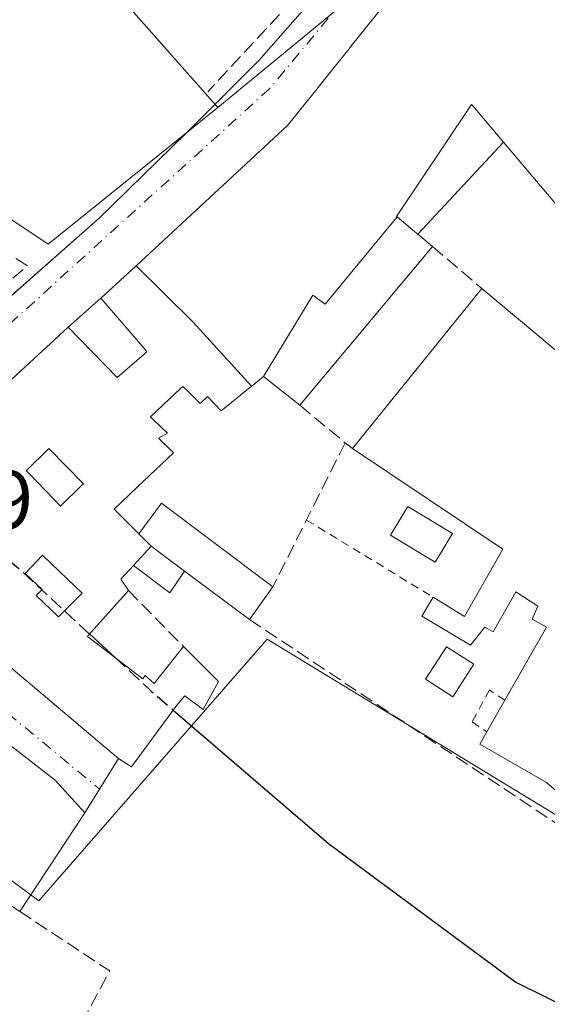
# Model space of a CAD drawing. Units: metres. Extents: x 598217 to 601729, y 4657407 to 4659769.
# Drawn here: x 598416 to 598480, y 4659074 to 4659193 of the extents above; entities that cross this region are included whole.
import ezdxf

# ---------------------------------------------------------------- set-up
doc = ezdxf.new("R2010")
doc.units = ezdxf.units.M
doc.header["$MEASUREMENT"] = 0
for name, pattern in [('DGN Style 2', [1.6480167562047852, 0.988810053722871, -0.6592067024819142]), ('DGN Style 3', [2.307223458686699, 1.648016756204785, -0.6592067024819142]), ('DGN Style 4', [2.6384748266838614, 1.318413404963828, -0.6592067024819142, 0.001648016756204785, -0.6592067024819142])]:
    doc.linetypes.add(name, pattern=pattern)
for name, color, linetype, lineweight in [('Alambrada', 7, 'DGN Style 2', 0), ('Comarca CxS', 21, 'Continuous', 0), ('Comunidad Autónoma CxS', 142, 'Continuous', 0), ('Cultivos herbáceos CxS', 92, 'Continuous', 0), ('Curva de nivel maestra', 30, 'Continuous', 30), ('Curva de nivel maestra oculto', 30, 'DGN Style 3', 30), ('Edificación Cxs', 1, 'Continuous', 13), ('Edificación ligera Cxs', 1, 'Continuous', 0), ('Elemento construido', 1, 'Continuous', 0), ('Municipio CxS', 4, 'Continuous', 0), ('Muro lineal', 1, 'DGN Style 3', 13), ('Núcleo urbano CxS', 7, 'Continuous', 0), ('Piscina CxS', 4, 'Continuous', 0), ('Provincia CxS', 1, 'Continuous', 0), ('Rótulo de punto de cota en terreno', 7, 'Continuous', 0), ('Vía urbana Cxs', 4, 'Continuous', 0), ('Vía urbana eje', 4, 'DGN Style 4', 0)]:
    doc.layers.add(name, color=color, linetype=linetype, lineweight=lineweight)
doc.styles.add('Style-Arial', font='txt')

# ---------------------------------------------------------------- blocks, each defined once
blk = doc.blocks.new('*U36')
at = {"layer": 'Vía urbana Cxs', "color": 4, "linetype": 'Continuous', "lineweight": 0}
for points in [[(598469.9200999998, 4659206.550100001, 402.3748000000051), (598456.2903000005, 4659189.571900001, 406.412599999996), (598456.2878999999, 4659189.5689, 406.4119999999967), (598453.1580999997, 4659185.670299999, 405.4912999999942), (598451.5953000003, 4659183.723300001, 406.1903000000021), (598451.5935000004, 4659183.721100001, 406.1907000000065), (598450.0286999998, 4659181.772100001, 406.1153999999952), (598448.5500999996, 4659179.9301, 406.8003000000026), (598430.2556999996, 4659162.969500001, 406.4864999999991), (598430.1700999998, 4659162.890100001, 406.4135999999999), (598425.9801000003, 4659159.0801, 402.719299999997), (598422.0301000001, 4659155.5701, 402.5899999999965), (598410.4600999998, 4659144.920100001, 404.1812999999966)], [(598409.0500999996, 4659119.530099999, 402.0424000000057), (598425.5903000003, 4659105.5745, 402.881899999993), (598428.1201, 4659103.440099999, 402.5026999999973), (598424.0301000001, 4659096.890100001, 402.3224000000046), (598420.4801000003, 4659100.780099999, 403.0837999999931), (598412.8000999996, 4659106.7601, 402.3683000000019)], [(598411.8022999996, 4659156.4154, 400.4621999999945), (598425.7901, 4659168.710100001, 399.5647000000026), (598436.3601000002, 4659179.0701, 399.4210000000021), (598445.0701000001, 4659187.790100001, 399.1597000000039), (598466.4700999996, 4659212.1601, 399.1692000000039)]]:
    blk.add_polyline3d(points, dxfattribs=at)
blk = doc.blocks.new('*U100')
at = {"layer": 'Edificación Cxs', "color": 1, "linetype": 'Continuous', "lineweight": 13, "flags": 128}
for points, elevation in [([(598444.2062999997, 4659148.4297), (598440.5301000001, 4659145.4301), (598438.8501000004, 4659147.1801), (598438.0000999998, 4659146.350099999), (598436.4937000005, 4659147.806299999), (598435.8901000004, 4659148.390100001), (598435.5648999996, 4659148.087099999), (598434.2483000001, 4659146.861099999), (598434.2407000001, 4659146.853900001), (598431.9600999998, 4659144.7301), (598432.2912999997, 4659144.4147), (598434.0301000001, 4659142.7601), (598432.9600999998, 4659142.130100001), (598434.7500999998, 4659140.380100001), (598430.4200999998, 4659136.2611), (598430.3816999998, 4659136.224500001), (598427.5701000001, 4659133.550100001), (598430.5601000005, 4659130.5801), (598432.0701000001, 4659129.0801), (598429.9401000004, 4659126.780099999), (598428.3800999997, 4659125.100099999), (598429.3101000005, 4659123.7301), (598424.4852999998, 4659118.3509), (598424.3501000004, 4659118.200099999), (598431.0500999996, 4659113.050100001), (598431.3501000004, 4659113.470100001), (598432.4401000004, 4659112.5101), (598435.9600999998, 4659116.9801), (598440.2100999998, 4659112.7401), (598438.3501000004, 4659109.380100001), (598436.1300999997, 4659111.0101), (598435.1501000002, 4659109.870100001), (598429.6901000004, 4659102.440099999), (598428.1201, 4659103.440099999), (598425.5903000003, 4659105.5745), (598409.0500999996, 4659119.530099999), (598406.0657000003, 4659122.6863), (598404.7100999998, 4659124.120100001), (598404.1217, 4659124.721100001), (598396.3300999999, 4659132.6801), (598409.9801000003, 4659145.7401), (598410.4600999998, 4659144.920100001), (598422.0301000001, 4659155.5701), (598427.9600999998, 4659149.470100001), (598431.1984999999, 4659152.3115), (598431.4996999997, 4659152.5759), (598431.5500999996, 4659152.620100001), (598425.9801000003, 4659159.0801), (598430.1700999998, 4659162.890100001), (598430.2363, 4659162.951500001), (598430.2555000001, 4659162.969699999), (598437.0769999997, 4659156.198999999)], 412.1925999999947), ([(598420.3561000006, 4659134.722300001), (598421.1201, 4659133.940099999), (598423.6564999997, 4659136.411900001), (598423.8701, 4659136.620100001), (598419.7001, 4659140.890100001), (598416.9501, 4659138.210100001), (598417.1365, 4659138.019099999), (598420.3469000002, 4659134.731699999)], 412.1925999999949), ([(598418.1700999998, 4659123.120100001), (598420.8701, 4659120.540100001), (598423.7301000003, 4659123.4101), (598419.9974999996, 4659126.9793), (598419.9647000004, 4659127.010700001), (598418.9301000005, 4659128.0001), (598416.8501000004, 4659125.8101), (598418.8800999997, 4659123.870100001)], 412.1925999999949)]:
    blk.add_lwpolyline(points, close=True, dxfattribs=dict(at, elevation=elevation))

msp = doc.modelspace()

# ---------------------------------------------------------------- linework, layer by layer
at = {"layer": 'Alambrada', "color": 7, "linetype": 'DGN Style 2', "lineweight": 0, "extrusion": (-0.03661403175813267, 0.0222888815155521, 0.9990808868350952), "elevation": 82337.00539750053, "flags": 128}
msp.add_lwpolyline([(-4290907.509650759, -1909709.46557847), (-4290907.509650759, -1909691.525403972)], dxfattribs=at)
at = {"layer": 'Alambrada', "color": 7, "linetype": 'DGN Style 2', "lineweight": 0}
msp.add_polyline3d([(598474.8201000001, 4659110.4801, 403.9676000000036), (598472.9401000004, 4659111.720100001, 401.9940000000061), (598470.8501000004, 4659107.860099999, 402.3703999999998), (598472.6401000004, 4659106.6501, 403.3411000000052)], dxfattribs=at)
at = {"layer": 'Comarca CxS', "color": 21, "linetype": 'Continuous', "lineweight": 0}
msp.add_3dface([(601696.5000007495, 4657455.419983435), (598248.960000724, 4657406.719983435), (598216.8500007233, 4659719.819983411), (601663.2400007498, 4659768.51998341)], dxfattribs=at)
at = {"layer": 'Comunidad Autónoma CxS', "color": 142, "linetype": 'Continuous', "lineweight": 0}
msp.add_3dface([(601696.5000007495, 4657455.419983435), (598248.960000724, 4657406.719983435), (598216.8500007233, 4659719.819983411), (601663.2400007498, 4659768.51998341)], dxfattribs=at)
at = {"layer": 'Cultivos herbáceos CxS', "color": 92, "linetype": 'Continuous', "lineweight": 0}
for points in [[(598425.1096999999, 4659364.9089, 388.5785000000033), (598427.2165000001, 4659344.397100001, 391.1502999999939), (598428.0698999995, 4659336.425100001, 391.9854999999953), (598406.4005000005, 4659333.5111, 393.2961000000068), (598390.2993000001, 4659327.182700001, 393.8046999999933), (598381.6727, 4659328.9113, 394.0385999999999), (598363.2739000004, 4659318.560699999, 394.1564999999973), (598333.9426999995, 4659288.6557, 394.1388000000007), (598391.3202000001, 4659237.2215, 397.1227000000072), (598440.1250999998, 4659182.113299999, 398.795100000003), (598419.6287000002, 4659165.590299999, 398.9170000000013), (598383.3992999997, 4659189.744899999, 397.5736999999936), (598357.1853, 4659143.554099999, 397.3120000000054), (598353.5932, 4659144.9243, 396.9337999999989), (598364.3507000003, 4659172.5865, 397.6741000000038), (598330.9693999998, 4659189.9824, 395.7485000000015), (598317.2565000001, 4659196.5505, 393.6132999999973), (598314.4643000001, 4659206.229900001, 392.1043000000063), (598307.7138999999, 4659229.632099999, 385.3573999999935), (598297.7764999997, 4659285.2849, 381.6039000000019), (598286.8453000003, 4659343.9191, 380.1576999999961), (598266.9698999999, 4659404.541300001, 379.9640000000072)], [(598428.0698999995, 4659336.425100001, 391.9854999999953), (598406.4005000005, 4659333.5111, 393.2961000000068), (598390.2993000001, 4659327.182700001, 393.8046999999933), (598381.6727, 4659328.9113, 394.0385999999999), (598363.2739000004, 4659318.560699999, 394.1564999999973), (598333.9426999995, 4659288.6557, 394.1388000000007), (598391.3202000001, 4659237.2215, 397.1227000000072), (598440.1250999998, 4659182.113299999, 398.795100000003)], [(598440.1250999998, 4659182.113299999, 398.795100000003), (598419.6287000002, 4659165.590299999, 398.9170000000013), (598383.3992999997, 4659189.744899999, 397.5736999999936), (598357.1853, 4659143.554099999, 397.3120000000054)]]:
    msp.add_polyline3d(points, dxfattribs=at)
at = {"layer": 'Curva de nivel maestra', "color": 30, "linetype": 'Continuous', "lineweight": 30, "elevation": 400, "flags": 128}
for points in [[(598424.6058, 4659118.485300001), (598427.6940000001, 4659115.629699999)], [(598434.7284000004, 4659109.296399999), (598453.5, 4659093.190099999), (598476.1500000004, 4659076.4301), (598486.6299999999, 4659071.200099999), (598493.0300000003, 4659070.360099999), (598497.6399999997, 4659072.600099999), (598501.5499999998, 4659078.790100001), (598504.1176000005, 4659085.618600001)]]:
    msp.add_lwpolyline(points, dxfattribs=at)
at = {"layer": 'Curva de nivel maestra oculto', "color": 30, "linetype": 'DGN Style 3', "lineweight": 30, "elevation": 400, "flags": 128}
for points in [[(598398.4653000003, 4659130.499), (598400.4199999999, 4659133.780099999), (598402.1100000005, 4659134.6501), (598404.6399999997, 4659134.540100001), (598409.04, 4659132.2601), (598415.8300000001, 4659126.600099999), (598424.6058, 4659118.485300001)], [(598427.6940000001, 4659115.629699999), (598432.1600000003, 4659111.5001), (598434.7284000004, 4659109.296399999)]]:
    msp.add_lwpolyline(points, dxfattribs=at)
at = {"layer": 'Edificación Cxs', "color": 1, "linetype": 'Continuous', "lineweight": 13, "flags": 128}
for points, elevation in [([(598487.7301000003, 4659162.450099999), (598474.6401000004, 4659177.9101), (598471.5658999998, 4659181.5417), (598471.4508999997, 4659181.6775), (598470.7801000001, 4659182.470100001), (598470.5263, 4659182.091499999), (598461.7100999998, 4659168.940099999), (598461.7812999999, 4659168.880700001), (598461.7865000004, 4659168.876800001), (598453.091, 4659158.354), (598451.6179999998, 4659159.414999999), (598445.6398999998, 4659149.5998), (598444.4754999997, 4659148.649700001), (598444.4632000001, 4659148.639599999), (598444.4429000001, 4659148.6231), (598444.2062999997, 4659148.4297), (598437.0769999997, 4659156.198999999), (598430.2555000001, 4659162.969699999), (598448.5500999996, 4659179.9301), (598450.0286999998, 4659181.772100001), (598451.5935000004, 4659183.721100001), (598451.5953000003, 4659183.723300001), (598453.1580999997, 4659185.670299999), (598456.2878999999, 4659189.5689), (598456.2903000005, 4659189.571900001), (598469.9200999998, 4659206.550100001)], 412.1925999999947), ([(598481.5500999996, 4659099.090100001), (598479.8501000004, 4659100.540100001), (598471.8000999996, 4659105.170100001), (598472.6401000004, 4659106.6501), (598474.8201000001, 4659110.4801), (598479.8501000004, 4659119.3201), (598478.1201, 4659120.290100001), (598478.8000999996, 4659121.850099999), (598476.1201, 4659123.5601), (598473.3901000004, 4659118.7601), (598472.3901000004, 4659119.3201), (598470.6700999998, 4659117.140100001), (598464.7600999996, 4659120.620100001), (598466.1401000004, 4659122.9301), (598469.9301000005, 4659120.600099999), (598474.2313000001, 4659128.154899999), (598474.5701000001, 4659128.7501), (598456.3800999997, 4659140.880100001), (598472.0201000003, 4659160.2301), (598484.8498000001, 4659149.500299999)], 406.2462999999986)]:
    msp.add_lwpolyline(points, dxfattribs=dict(at, elevation=elevation))
for points, elevation in [([(598445.6398999998, 4659149.5998), (598451.6179999998, 4659159.414999999), (598453.091, 4659158.354), (598461.7865000004, 4659168.876800001), (598463.8838000001, 4659167.1273), (598464.3000999996, 4659166.780099999), (598466.0701000001, 4659165.300100001), (598450.0100999996, 4659146.120100001)], 411.3659999999944), ([(598423.6564999997, 4659136.411900001), (598421.1201, 4659133.940099999), (598420.3561000006, 4659134.722300001), (598420.3469000002, 4659134.731699999), (598417.1365, 4659138.019099999), (598416.9501, 4659138.210100001), (598419.7001, 4659140.890100001), (598423.8701, 4659136.620100001)], 406.5437999999993), ([(598423.7301000003, 4659123.4101), (598420.8701, 4659120.540100001), (598418.1700999998, 4659123.120100001), (598418.8800999997, 4659123.870100001), (598416.8501000004, 4659125.8101), (598418.9301000005, 4659128.0001), (598419.9647000004, 4659127.010700001), (598419.9974999996, 4659126.9793)], 404.6137000000015), ([(598424.0301000001, 4659096.890100001), (598416.1700999998, 4659084.970100001), (598402.3701, 4659094.100099999), (598412.8000999996, 4659106.7601), (598420.4801000003, 4659100.780099999)], 404.3410000000004)]:
    msp.add_lwpolyline(points, close=True, dxfattribs=dict(at, elevation=elevation))
at = {"layer": 'Edificación Cxs', "color": 1, "linetype": 'Continuous', "lineweight": 13, "extrusion": (0.5635315677589383, -0.4712015362704302, 0.6785287645748999), "elevation": -1857878.594388091, "flags": 128}
msp.add_lwpolyline([(3958192.802865388, 1716680.410185094), (3958192.802865388, 1716677.009846164)], dxfattribs=at)
at = {"layer": 'Edificación Cxs', "color": 1, "linetype": 'Continuous', "lineweight": 13, "extrusion": (0.01840585949455237, 0.02198159309433579, 0.9995889324623907), "elevation": 113832.9361587632, "flags": 128}
msp.add_lwpolyline([(2532292.569067047, -3954809.666667727), (2532292.569067047, -3954784.640465333)], dxfattribs=at)
at = {"layer": 'Edificación Cxs', "color": 1, "linetype": 'Continuous', "lineweight": 13, "extrusion": (0.02864374729774445, 0.03543839579087107, 0.9989612884614261), "elevation": 182655.9083060881, "flags": 128}
msp.add_lwpolyline([(2463342.290623808, -3995538.201461834), (2463342.290623808, -3995563.107687922)], dxfattribs=at)
at = {"layer": 'Edificación Cxs', "color": 1, "linetype": 'Continuous', "lineweight": 13, "extrusion": (0.1181251200683842, -0.1173428345272505, 0.9860411326075299), "elevation": -475628.1347888986, "flags": 128}
msp.add_lwpolyline([(3727175.929203163, 2819138.584775093), (3727175.929203163, 2819140.743308937)], dxfattribs=at)
at = {"layer": 'Edificación Cxs', "color": 1, "linetype": 'Continuous', "lineweight": 13, "extrusion": (0.1022769763948861, 0.1104399276090769, 0.9886063131951068), "elevation": 576158.1526803242, "flags": 128}
msp.add_lwpolyline([(2726675.40912194, -3781383.861164064), (2726675.40912194, -3781387.03208117)], dxfattribs=at)
at = {"layer": 'Edificación Cxs', "color": 1, "linetype": 'Continuous', "lineweight": 13, "extrusion": (0.1986742069885156, -0.3951428245172096, 0.8968783126545353), "elevation": -1721766.012561645, "flags": 128}
msp.add_lwpolyline([(2627567.299843509, 3492419.332191227), (2627565.151428307, 3492418.439990979), (2627565.366902046, 3492416.609465582)], dxfattribs=at)
at = {"layer": 'Edificación Cxs', "color": 1, "linetype": 'Continuous', "lineweight": 13, "extrusion": (-0.06962328465381148, -0.1223198074583, 0.9900456872980049), "elevation": -611169.3332305525, "flags": 128}
msp.add_lwpolyline([(-1784609.246297498, 4301986.323175185), (-1784609.246297498, 4301990.77444492)], dxfattribs=at)
at = {"layer": 'Edificación Cxs', "color": 1, "linetype": 'Continuous', "lineweight": 13, "extrusion": (0.07706028577506764, 0.1168649626455758, 0.9901536713369865), "elevation": 590998.2717992498, "flags": 128}
msp.add_lwpolyline([(2065201.432580601, -4177434.547494583), (2065201.432580601, -4177420.127343892)], dxfattribs=at)
at = {"layer": 'Edificación Cxs', "color": 1, "linetype": 'Continuous', "lineweight": 13}
for points in [[(598410.4600999998, 4659144.920100001, 404.1812999999966), (598422.0301000001, 4659155.5701, 402.5899999999965), (598427.9600999998, 4659149.470100001, 405.4784999999974), (598431.1984999999, 4659152.3115, 405.690499999997), (598431.4996999997, 4659152.5759, 405.8337000000029), (598431.5500999996, 4659152.620100001, 405.8735000000015), (598425.9801000003, 4659159.0801, 402.719299999997), (598430.1700999998, 4659162.890100001, 406.4135999999999), (598430.2363, 4659162.951500001, 406.4701000000059), (598430.2556999996, 4659162.969500001, 406.4864999999991), (598448.5500999996, 4659179.9301, 406.8003000000026), (598450.0286999998, 4659181.772100001, 406.1153999999952), (598451.5935000004, 4659183.721100001, 406.1907000000065), (598451.5953000003, 4659183.723300001, 406.1903000000021), (598453.1580999997, 4659185.670299999, 405.4912999999942), (598456.2878999999, 4659189.5689, 406.4119999999967), (598456.2903000005, 4659189.571900001, 406.412599999996), (598469.9200999998, 4659206.550100001, 402.3748000000051)], [(598464.3000999996, 4659166.780099999, 404.4410000000062), (598463.8838000001, 4659167.1273, 405.1438000000053), (598461.7862999998, 4659168.876499999, 408.8812999999937), (598461.7812999999, 4659168.880700001, 408.8889999999956), (598461.7100999998, 4659168.940099999, 408.9977000000072), (598470.5263, 4659182.091499999, 411.4205999999977), (598470.7801000001, 4659182.470100001, 411.8555999999954), (598471.4508999997, 4659181.6775, 410.6627000000008), (598471.5658999998, 4659181.5417, 410.4418000000005), (598474.6401000004, 4659177.9101, 407.2743999999948)], [(598472.0201000003, 4659160.2301, 400.678899999999), (598484.8501000004, 4659149.5001, 406.2467000000034), (598487.7301000003, 4659162.450099999, 409.290399999998), (598474.6401000004, 4659177.9101, 407.2743999999948)], [(598450.0100999996, 4659146.120100001, 402.6606999999931), (598445.6401000004, 4659149.600099999, 406.2554999999993), (598444.4754999997, 4659148.649700001, 405.2743999999948), (598444.4632000001, 4659148.639599999, 405.2627000000066), (598444.4429000001, 4659148.6231, 405.2434999999969), (598444.2061000001, 4659148.4299, 405.0136000000057), (598440.5301000001, 4659145.4301, 402.8766000000033), (598438.8501000004, 4659147.1801, 404.2219999999944), (598438.0000999998, 4659146.350099999, 403.7443999999959), (598436.4937000005, 4659147.806299999, 405.2014000000054), (598435.8901000004, 4659148.390100001, 405.6609999999928), (598435.5648999996, 4659148.087099999, 405.6009999999951), (598434.2483000001, 4659146.861099999, 405.4735999999975), (598434.2407000001, 4659146.853900001, 405.4728999999934), (598431.9600999998, 4659144.7301, 405.4578000000038), (598432.2912999997, 4659144.4147, 405.2657999999938), (598434.0301000001, 4659142.7601, 403.4989999999962), (598432.9600999998, 4659142.130100001, 403.9986000000063), (598434.7500999998, 4659140.380100001, 402.2381000000024), (598430.4200999998, 4659136.2611, 403.3315000000002), (598430.3816999998, 4659136.224500001, 403.3481999999931), (598427.5701000001, 4659133.550100001, 404.6882999999943), (598430.5601000005, 4659130.5801, 403.4032000000007)], [(598423.6564999997, 4659136.411900001, 404.7084999999934), (598423.8701, 4659136.620100001, 404.6784999999945), (598419.7001, 4659140.890100001, 406.5130999999965), (598416.9501, 4659138.210100001, 406.5437999999995), (598417.1365, 4659138.019099999, 406.4774999999936), (598420.3469000002, 4659134.731699999, 405.7014000000054), (598420.3561000006, 4659134.722300001, 405.6996999999974), (598421.1201, 4659133.940099999, 405.5586999999941), (598423.6564999997, 4659136.411900001, 404.7084999999934)], [(598423.6564999997, 4659136.411900001, 404.7084999999934), (598423.8701, 4659136.620100001, 404.6784999999945), (598419.7001, 4659140.890100001, 406.5130999999965), (598416.9501, 4659138.210100001, 406.5437999999995), (598417.1365, 4659138.019099999, 406.4774999999936), (598420.3469000002, 4659134.731699999, 405.7014000000054), (598420.3561000006, 4659134.722300001, 405.6996999999974), (598421.1201, 4659133.940099999, 405.5586999999941), (598423.6564999997, 4659136.411900001, 404.7084999999934)], [(598466.1401000004, 4659122.9301, 402.9951000000001), (598469.9301000005, 4659120.600099999, 403.5034000000014), (598474.2313000001, 4659128.154899999, 403.5966000000044), (598474.5701000001, 4659128.7501, 403.7109000000055), (598456.3800999997, 4659140.880100001, 401.8138000000035)], [(598423.7301000003, 4659123.4101, 402.4428000000044), (598419.9974999996, 4659126.9793, 403.9223000000056), (598419.9647000004, 4659127.010700001, 403.9404000000068), (598418.9301000005, 4659128.0001, 404.6137000000017), (598416.8501000004, 4659125.8101, 404.4425000000047), (598418.8800999997, 4659123.870100001, 403.577099999995), (598418.1700999998, 4659123.120100001, 403.6052000000054), (598420.8701, 4659120.540100001, 403.1831999999995), (598423.7301000003, 4659123.4101, 402.4428000000044)], [(598423.7301000003, 4659123.4101, 402.4428000000044), (598419.9974999996, 4659126.9793, 403.9223000000056), (598419.9647000004, 4659127.010700001, 403.9404000000068), (598418.9301000005, 4659128.0001, 404.6137000000017), (598416.8501000004, 4659125.8101, 404.4425000000047), (598418.8800999997, 4659123.870100001, 403.577099999995), (598418.1700999998, 4659123.120100001, 403.6052000000054), (598420.8701, 4659120.540100001, 403.1831999999995), (598423.7301000003, 4659123.4101, 402.4428000000044)], [(598429.3101000005, 4659123.7301, 402.3169000000053), (598424.4852999998, 4659118.3509, 402.6539000000048), (598424.3501000004, 4659118.200099999, 402.7263999999996), (598431.0500999996, 4659113.050100001, 403.3617999999988), (598431.3501000004, 4659113.470100001, 403.1089999999967), (598432.4401000004, 4659112.5101, 403.6353999999992), (598435.9600999998, 4659116.9801, 402.4005000000034)], [(598474.8201000001, 4659110.4801, 403.9676000000036), (598479.8501000004, 4659119.3201, 405.0567000000011), (598478.1201, 4659120.290100001, 404.2486000000063), (598478.8000999996, 4659121.850099999, 404.8989000000001), (598476.1201, 4659123.5601, 404.2673000000068), (598473.3901000004, 4659118.7601, 403.488400000002), (598472.3901000004, 4659119.3201, 403.492499999993), (598470.6700999998, 4659117.140100001, 402.975900000005), (598464.7600999996, 4659120.620100001, 402.0510999999969), (598466.1401000004, 4659122.9301, 402.9951000000001)], [(598435.9600999998, 4659116.9801, 402.4005000000034), (598440.2100999998, 4659112.7401, 403.8125), (598438.3501000004, 4659109.380100001, 402.6190999999963), (598436.1300999997, 4659111.0101, 403.8840999999957), (598435.1501000002, 4659109.870100001, 403.7315999999992), (598429.6901000004, 4659102.440099999, 401.8141999999934), (598428.1201, 4659103.440099999, 402.5026999999973), (598425.5903000003, 4659105.5745, 402.881899999993), (598409.0500999996, 4659119.530099999, 402.0424000000057)], [(598493.4801000003, 4659116.460100001, 402.9293000000035), (598491.7100999998, 4659117.530099999, 404.7636000000057), (598491.4433000004, 4659117.045700001, 404.6716000000015), (598481.5500999996, 4659099.090100001, 403.9386999999988), (598479.8501000004, 4659100.540100001, 404.4425999999949), (598471.8000999996, 4659105.170100001, 402.5489999999991), (598472.6401000004, 4659106.6501, 403.3411000000052)], [(598402.3701, 4659094.100099999, 401.5393999999943), (598412.8000999996, 4659106.7601, 402.3683000000019), (598420.4801000003, 4659100.780099999, 403.0837999999931), (598424.0301000001, 4659096.890100001, 402.3224000000046)]]:
    msp.add_polyline3d(points, dxfattribs=at)
at = {"layer": 'Edificación ligera Cxs', "color": 1, "linetype": 'Continuous', "lineweight": 0, "flags": 128}
for points, elevation in [([(598474.6401000004, 4659177.9101), (598464.3000999996, 4659166.780099999), (598463.8838000001, 4659167.1273), (598461.7862999998, 4659168.876499999), (598461.7812999999, 4659168.880700001), (598461.7100999998, 4659168.940099999), (598470.5263, 4659182.091499999), (598470.7801000001, 4659182.470100001), (598471.4508999997, 4659181.6775), (598471.5658999998, 4659181.5417)], 411.8555999999955), ([(598436.0900999998, 4659126.0801), (598432.0701000001, 4659129.0801), (598430.5601000005, 4659130.5801), (598433.3201000001, 4659134.290100001), (598446.7701000003, 4659124.1801), (598443.9501, 4659120.220100001)], 403.5562000000064)]:
    msp.add_lwpolyline(points, close=True, dxfattribs=dict(at, elevation=elevation))
at = {"layer": 'Edificación ligera Cxs', "color": 1, "linetype": 'Continuous', "lineweight": 0, "extrusion": (-0.1247905329377871, -0.1343248193027365, 0.9830484046110803), "elevation": -700126.8297121548, "flags": 128}
msp.add_lwpolyline([(-2732705.986166353, 3756095.216333959), (-2732705.986166353, 3756079.762510627)], dxfattribs=at)
at = {"layer": 'Edificación ligera Cxs', "color": 1, "linetype": 'Continuous', "lineweight": 0, "extrusion": (0.1023889775755813, 0.2688196248009648, 0.9577330038131169), "elevation": 1314124.780198289, "flags": 128}
msp.add_lwpolyline([(1099128.249346755, -4373855.303273697), (1099126.990635884, -4373859.949058013), (1099110.822943128, -4373855.082873573)], dxfattribs=at)
at = {"layer": 'Edificación ligera Cxs', "color": 1, "linetype": 'Continuous', "lineweight": 0, "extrusion": (0.1181251200683842, -0.1173428345272505, 0.9860411326075299), "elevation": -475628.1347888986, "flags": 128}
msp.add_lwpolyline([(3727175.929203163, 2819138.584775093), (3727175.929203163, 2819140.743308937)], dxfattribs=at)
at = {"layer": 'Edificación ligera Cxs', "color": 1, "linetype": 'Continuous', "lineweight": 0, "extrusion": (0.1022769763948861, 0.1104399276090769, 0.9886063131951068), "elevation": 576158.1526803242, "flags": 128}
msp.add_lwpolyline([(2726675.40912194, -3781383.861164064), (2726675.40912194, -3781387.03208117)], dxfattribs=at)
at = {"layer": 'Edificación ligera Cxs', "color": 1, "linetype": 'Continuous', "lineweight": 0, "extrusion": (0.1284234390126332, -0.09583838733195496, 0.9870777192429069), "elevation": -369272.8773956486, "flags": 128}
msp.add_lwpolyline([(4091893.217015624, 2277202.742964142), (4091893.217015624, 2277197.661282877)], dxfattribs=at)
at = {"layer": 'Edificación ligera Cxs', "color": 1, "linetype": 'Continuous', "lineweight": 0, "extrusion": (0.1595990302459564, -0.3205798742800856, 0.9336791171227484), "elevation": -1397736.680084943, "flags": 128}
msp.add_lwpolyline([(2612148.844201759, 3645352.155124559), (2612146.105456667, 3645350.492789633), (2612143.650705257, 3645355.761830069)], dxfattribs=at)
at = {"layer": 'Edificación ligera Cxs', "color": 1, "linetype": 'Continuous', "lineweight": 0, "extrusion": (-0.1075089700075773, 0.08015299798211811, 0.9909678694500588), "elevation": 309504.2721453214, "flags": 128}
msp.add_lwpolyline([(-4092962.344758527, -2284163.501049377), (-4092962.344758527, -2284173.394447827)], dxfattribs=at)
at = {"layer": 'Edificación ligera Cxs', "color": 1, "linetype": 'Continuous', "lineweight": 0, "extrusion": (0.01068922300089252, 0.01501039824926574, 0.9998301998119659), "elevation": 76735.63850714295, "flags": 128}
msp.add_lwpolyline([(598408.2590766603, 4658497.184959183), (598405.4382799445, 4658493.224512991)], dxfattribs=at)
at = {"layer": 'Edificación ligera Cxs', "color": 1, "linetype": 'Continuous', "lineweight": 0}
msp.add_polyline3d([(598464.3000999996, 4659166.780099999, 404.4410000000062), (598463.8838000001, 4659167.1273, 405.1438000000053), (598461.7862999998, 4659168.876499999, 408.8812999999937), (598461.7812999999, 4659168.880700001, 408.8889999999956), (598461.7100999998, 4659168.940099999, 408.9977000000072), (598470.5263, 4659182.091499999, 411.4205999999977), (598470.7801000001, 4659182.470100001, 411.8555999999954), (598471.4508999997, 4659181.6775, 410.6627000000008), (598471.5658999998, 4659181.5417, 410.4418000000005), (598474.6401000004, 4659177.9101, 407.2743999999948)], dxfattribs=at)
msp.add_3dface([(598436.0900999998, 4659126.0801, 403.5210999999982), (598434.3300999999, 4659123.470100001, 403.5210999999982), (598429.9401000004, 4659126.780099999, 403.5210999999982), (598432.0701000001, 4659129.0801, 403.5210999999982)], dxfattribs=at)
at = {"layer": 'Elemento construido', "color": 1, "linetype": 'Continuous', "lineweight": 0}
msp.add_polyline3d([(598464.4501, 4659220.210100001, 400.3157999999967), (598466.8800999997, 4659215.710100001, 398.4695000000065), (598467.0500999996, 4659214.8101, 398.4709000000003), (598467.0301000001, 4659213.890100001, 398.5978999999934), (598466.8400999998, 4659213.0001, 398.8331999999937), (598466.4700999996, 4659212.1601, 399.1692000000039), (598445.0701000001, 4659187.790100001, 399.1597000000039), (598436.3601000002, 4659179.0701, 399.4210000000021), (598425.7901, 4659168.710100001, 399.5647000000026), (598401.8300999999, 4659147.6501, 400.6248000000051), (598382.6501000002, 4659131.380100001, 400.6744999999937), (598372.1300999997, 4659121.600099999, 400.0427999999956), (598352.4301000005, 4659104.170100001, 401.0078000000067), (598339.6101000002, 4659092.9101, 400.6628000000055), (598332.4200999998, 4659087.3201, 400.6772000000055), (598326.1700999998, 4659080.700099999, 401.0463000000018), (598321.0201000003, 4659073.190099999, 401.383799999996), (598318.2500999998, 4659067.790100001, 402.102899999998), (598291.5800999999, 4658993.360099999, 401.498900000006), (598278.7200999996, 4658956.0601, 401.2350000000006), (598273.6300999997, 4658938.600099999, 402.0325000000012), (598269.7100999998, 4658919.380100001, 402.5378999999957)], dxfattribs=at)
at = {"layer": 'Municipio CxS', "color": 4, "linetype": 'Continuous', "lineweight": 0}
msp.add_3dface([(601696.5000007495, 4657455.419983435), (598248.960000724, 4657406.719983435), (598216.8500007233, 4659719.819983411), (601663.2400007498, 4659768.51998341)], dxfattribs=at)
at = {"layer": 'Muro lineal', "color": 1, "linetype": 'DGN Style 3', "lineweight": 13, "extrusion": (-0.00664191479488551, -0.007154829036466278, 0.9999523455591854), "elevation": -36910.93909883816, "flags": 128}
msp.add_lwpolyline([(598438.5736321902, 4659050.192234308), (598428.342882795, 4659039.171952232)], dxfattribs=at)
at = {"layer": 'Muro lineal', "color": 1, "linetype": 'DGN Style 3', "lineweight": 13, "extrusion": (0.02745291800247202, 0.0311263813733587, 0.9991383716361562), "elevation": 161851.3676455668, "flags": 128}
msp.add_lwpolyline([(2633105.531663584, -3886718.65861165), (2633076.50058525, -3886722.906478461), (2633080.976205494, -3886691.277580207)], dxfattribs=at)
at = {"layer": 'Muro lineal', "color": 1, "linetype": 'DGN Style 3', "lineweight": 13, "extrusion": (0.1215251471377886, -0.1035516800103451, 0.9871720661466137), "elevation": -409338.9299461648, "flags": 128}
msp.add_lwpolyline([(3934473.018909272, 2533445.637107827), (3934473.018909272, 2533437.718404998)], dxfattribs=at)
at = {"layer": 'Muro lineal', "color": 1, "linetype": 'DGN Style 3', "lineweight": 13, "extrusion": (0.08524013084524232, -0.07020687141708741, 0.9938838540288853), "elevation": -275691.9174336399, "flags": 128}
msp.add_lwpolyline([(3976815.455952929, 2484897.973986634), (3976815.455952929, 2484890.804768483)], dxfattribs=at)
at = {"layer": 'Muro lineal', "color": 1, "linetype": 'DGN Style 3', "lineweight": 13, "extrusion": (0.03667052054297096, 0.07304734127344006, 0.9966540818438409), "elevation": 362684.1052297056, "flags": 128}
msp.add_lwpolyline([(1555481.364200337, -4417543.149886198), (1555481.364200337, -4417523.603837345)], dxfattribs=at)
at = {"layer": 'Muro lineal', "color": 1, "linetype": 'DGN Style 3', "lineweight": 13, "extrusion": (0.03803813097150221, -0.03104261259515554, 0.9987940011811555), "elevation": -121466.4139871896, "flags": 128}
msp.add_lwpolyline([(3988054.905364198, 2479196.139425227), (3988054.905364198, 2479195.015126762)], dxfattribs=at)
at = {"layer": 'Muro lineal', "color": 1, "linetype": 'DGN Style 3', "lineweight": 13, "extrusion": (-0.006191661900862594, 0.006284769599160704, 0.9999610817396799), "elevation": 25978.54846048121, "flags": 128}
msp.add_lwpolyline([(598420.3297007576, 4659052.474210534), (598426.9800909144, 4659045.724077224)], dxfattribs=at)
at = {"layer": 'Muro lineal', "color": 1, "linetype": 'DGN Style 3', "lineweight": 13, "extrusion": (0.005775105890482239, -0.08997495211183781, 0.9959272845667129), "elevation": -415346.1288750108, "flags": 128}
msp.add_lwpolyline([(895649.8192547524, 4592475.970988967), (895693.1468224358, 4592442.873200044), (895699.0066992983, 4592469.017802453)], dxfattribs=at)
at = {"layer": 'Muro lineal', "color": 1, "linetype": 'DGN Style 3', "lineweight": 13, "extrusion": (0.2277212938948158, 0.158047842176521, 0.9608141817699282), "elevation": 873018.9271511892, "flags": 128}
msp.add_lwpolyline([(3486356.211058083, -3024621.159284752), (3486344.092604206, -3024626.189349181), (3486339.435212214, -3024616.617327414)], dxfattribs=at)
at = {"layer": 'Núcleo urbano CxS', "color": 7, "linetype": 'Continuous', "lineweight": 0}
for points in [[(598488.4281000001, 4659282.113700001, 396.2633999999962), (598482.7758999999, 4659259.110099999, 396.8543000000063), (598472.6429000003, 4659217.9005, 397.4902000000002), (598454.1864999998, 4659193.651900001, 398.5062000000034), (598440.1250999998, 4659182.113299999, 398.795100000003), (598391.3202000001, 4659237.2215, 397.1227000000072), (598333.9426999995, 4659288.6557, 394.1388000000007), (598363.2739000004, 4659318.560699999, 394.1564999999973), (598381.6727, 4659328.9113, 394.0385999999999), (598390.2993000001, 4659327.182700001, 393.8046999999933), (598406.4005000005, 4659333.5111, 393.2961000000068), (598428.0698999995, 4659336.425100001, 391.9854999999953), (598433.3849, 4659337.139900001, 391.3476999999984), (598435.4907000001, 4659317.487299999, 392.8557000000001), (598439.1485000001, 4659302.8477, 393.8136999999988), (598448.2991000004, 4659292.2555, 394.6506999999983)], [(598537.0768999998, 4659270.2349, 397.4232999999949), (598515.0169000002, 4659187.8189, 398.0662000000011), (598509.6473000003, 4659166.0767, 398.2578000000067), (598498.1299000002, 4659118.497500001, 399.1064000000042), (598498.4943000004, 4659118.333500001, 399.1005000000005), (598498.1013000002, 4659118.2971, 399.1107999999949), (598494.3661000002, 4659091.865499999, 399.6552999999985), (598494.2676999997, 4659091.1525, 399.6680999999954), (598494.1571000004, 4659090.284499999, 399.6831999999995), (598493.9562999997, 4659088.752499999, 399.7088999999978), (598446.0815000003, 4659117.8629, 399.7256000000052), (598418.4833000004, 4659086.233899999, 400.2335000000021), (598374.2251000004, 4659119.1249, 399.7902000000031), (598374.7577000001, 4659119.608300001, 399.7942999999942), (598382.5724999999, 4659126.5963, 399.9731000000029), (598357.1853, 4659143.554099999, 397.3120000000054), (598383.3992999997, 4659189.744899999, 397.5736999999936), (598419.6287000002, 4659165.590299999, 398.9170000000013), (598440.1250999998, 4659182.113299999, 398.795100000003), (598454.1864999998, 4659193.651900001, 398.5062000000034), (598472.6429000003, 4659217.9005, 397.4902000000002), (598482.7758999999, 4659259.110099999, 396.8543000000063), (598488.4281000001, 4659282.113700001, 396.2633999999962), (598521.6633000001, 4659273.716499999, 397.2109999999957)], [(598493.9562999997, 4659088.752499999, 399.7088999999978), (598493.8953, 4659088.248299999, 399.7170000000042), (598486.7279000003, 4659030.5395, 400.6600999999937), (598486.6869000001, 4659029.884099999, 400.6689000000042), (598484.9748999998, 4659000.642899999, 401.0568000000058), (598484.6804999998, 4658995.571900001, 401.1233999999968), (598600.6180999996, 4659000.224099999, 401.9562000000006), (598606.1778999995, 4658908.558900001, 403.0576000000001), (598543.8485000003, 4658913.716499999, 403.1138000000064), (598545.5724999999, 4658948.794500001, 402.5639999999985), (598482.3135000002, 4658955.1195, 401.6506999999983), (598470.1001000004, 4658878.372099999, 402.7115000000049), (598414.1438999996, 4658900.888699999, 402.2973000000056), (598428.5727000004, 4659027.750499999, 401.5078000000067), (598351.7917, 4659067.208100001, 399.8794000000053), (598331.4999000002, 4659079.483899999, 399.3102999999974), (598373.9797, 4659118.8959, 399.7899000000034), (598374.2251000004, 4659119.1249, 399.7902000000031), (598418.4833000004, 4659086.233899999, 400.2335000000021), (598446.0815000003, 4659117.8629, 399.7256000000052)]]:
    msp.add_polyline3d(points, close=True, dxfattribs=at)
for points in [[(598428.0698999995, 4659336.425100001, 391.9854999999953), (598406.4005000005, 4659333.5111, 393.2961000000068), (598390.2993000001, 4659327.182700001, 393.8046999999933), (598381.6727, 4659328.9113, 394.0385999999999), (598363.2739000004, 4659318.560699999, 394.1564999999973), (598333.9426999995, 4659288.6557, 394.1388000000007), (598391.3202000001, 4659237.2215, 397.1227000000072), (598440.1250999998, 4659182.113299999, 398.795100000003)], [(598488.4281000001, 4659282.113700001, 396.2633999999962), (598482.7758999999, 4659259.110099999, 396.8543000000063), (598472.6429000003, 4659217.9005, 397.4902000000002), (598454.1864999998, 4659193.651900001, 398.5062000000034), (598440.1250999998, 4659182.113299999, 398.795100000003)], [(598440.1250999998, 4659182.113299999, 398.795100000003), (598419.6287000002, 4659165.590299999, 398.9170000000013), (598383.3992999997, 4659189.744899999, 397.5736999999936), (598357.1853, 4659143.554099999, 397.3120000000054)], [(598374.2251000004, 4659119.1249, 399.7902000000031), (598418.4833000004, 4659086.233899999, 400.2335000000021), (598446.0815000003, 4659117.8629, 399.7256000000052), (598493.9562999997, 4659088.752499999, 399.7088999999978)]]:
    msp.add_polyline3d(points, dxfattribs=at)
at = {"layer": 'Piscina CxS', "color": 4, "linetype": 'Continuous', "lineweight": 0}
for points in [[(598468.4889000002, 4659130.624, 399.692200000005), (598466.3869000003, 4659127.1516, 399.6897000000026), (598460.9776, 4659130.426000001, 399.7197000000015), (598463.0795999998, 4659133.898499999, 399.7281999999978), (598468.4889000002, 4659130.624, 399.692200000005)], [(598471.0401, 4659114.8201, 399.6904000000068), (598468.5000999998, 4659110.890100001, 399.5957999999956), (598465.2301000003, 4659113.0101, 399.6303000000044), (598467.7701000003, 4659116.940099999, 399.7348000000056), (598471.0401, 4659114.8201, 399.6904000000068)]]:
    msp.add_polyline3d(points, dxfattribs=at)
for points in [[(598468.4889000002, 4659130.624, 399.692200000005), (598466.3869000003, 4659127.1516, 399.6897000000026), (598460.9776, 4659130.426000001, 399.7197000000015), (598463.0795999998, 4659133.898499999, 399.7281999999978)], [(598471.0401, 4659114.8201, 399.6904000000068), (598468.5000999998, 4659110.890100001, 399.5957999999956), (598465.2301000003, 4659113.0101, 399.6303000000044), (598467.7701000003, 4659116.940099999, 399.7348000000056)]]:
    msp.add_3dface(points, dxfattribs=at)
at = {"layer": 'Provincia CxS', "color": 1, "linetype": 'Continuous', "lineweight": 0}
msp.add_3dface([(601696.5000007495, 4657455.419983435), (598248.960000724, 4657406.719983435), (598216.8500007233, 4659719.819983411), (601663.2400007498, 4659768.51998341)], dxfattribs=at)
at = {"layer": 'Vía urbana Cxs', "color": 4, "linetype": 'Continuous', "lineweight": 0, "extrusion": (-0.7788927378735389, 0.5271852873715538, 0.3397083685557876), "elevation": 1990267.275613946, "flags": 128}
msp.add_lwpolyline([(-4193878.305275259, -718428.3219138727), (-4193878.217321011, -718428.3819863326), (-4193872.713527225, -718432.3098746266)], dxfattribs=at)
at = {"layer": 'Vía urbana Cxs', "color": 4, "linetype": 'Continuous', "lineweight": 0, "extrusion": (-0.01828562414890277, -0.01624874449608848, 0.9997007623543088), "elevation": -86245.47922099812, "flags": 128}
msp.add_lwpolyline([(-3085283.051469741, 3541111.034569131), (-3085283.051469742, 3541105.748803482)], dxfattribs=at)
at = {"layer": 'Vía urbana Cxs', "color": 4, "linetype": 'Continuous', "lineweight": 0, "extrusion": (-0.5201572742195174, -0.5946812260544564, 0.6130176583548719), "elevation": -3081705.432499896, "flags": 128}
msp.add_lwpolyline([(-2616975.306214156, 2391616.019968485), (-2616980.539338186, 2391616.983681529), (-2616990.257084753, 2391616.078064661)], dxfattribs=at)
at = {"layer": 'Vía urbana Cxs', "color": 4, "linetype": 'Continuous', "lineweight": 0, "extrusion": (-0.01236321746367723, -0.01979928468752995, 0.9997275324706267), "elevation": -99243.01935328213, "flags": 128}
msp.add_lwpolyline([(-1960096.07162931, 4267731.886562168), (-1960096.07162931, 4267724.162372367)], dxfattribs=at)
at = {"layer": 'Vía urbana Cxs', "color": 4, "linetype": 'Continuous', "lineweight": 0}
for points in [[(598382.6501000002, 4659131.380100001, 400.6744999999937), (598401.8300999999, 4659147.6501, 400.6248000000051), (598411.8022999996, 4659156.4154, 400.4621999999945), (598425.7901, 4659168.710100001, 399.5647000000026), (598436.3601000002, 4659179.0701, 399.4210000000021), (598445.0701000001, 4659187.790100001, 399.1597000000039), (598466.4700999996, 4659212.1601, 399.1692000000039), (598466.8400999998, 4659213.0001, 398.8331999999937), (598467.0301000001, 4659213.890100001, 398.5978999999934), (598467.0500999996, 4659214.8101, 398.4709000000003), (598466.8800999997, 4659215.710100001, 398.4695000000065), (598464.4501, 4659220.210100001, 400.3157999999967)], [(598503.6901000004, 4659166.7301, 406.0250999999989), (598499.2839000003, 4659172.430500001, 406.478099999993), (598497.7688999996, 4659174.390500001, 406.5016999999934), (598497.7555000001, 4659174.4079, 406.4964000000036), (598496.2395000001, 4659176.369100001, 405.8957999999984), (598496.2265, 4659176.3859, 405.8956000000035), (598492.5696999999, 4659181.116699999, 406.6548999999941), (598492.5575000001, 4659181.1325, 406.6532000000007), (598491.0409000004, 4659183.094699999, 406.4207000000025), (598491.0289000003, 4659183.110099999, 406.420299999998), (598489.4999000002, 4659185.088300001, 406.4744000000064), (598486.4534999998, 4659189.0297, 406.3393000000069), (598486.4426999995, 4659189.0437, 406.3361000000005), (598473.0500999996, 4659206.370100001, 403.8583999999973), (598469.9200999998, 4659206.550100001, 402.3748000000051), (598456.2903000005, 4659189.571900001, 406.412599999996), (598456.2878999999, 4659189.5689, 406.4119999999967), (598453.1580999997, 4659185.670299999, 405.4912999999942), (598451.5953000003, 4659183.723300001, 406.1903000000021), (598451.5935000004, 4659183.721100001, 406.1907000000065), (598450.0286999998, 4659181.772100001, 406.1153999999952), (598448.5500999996, 4659179.9301, 406.8003000000026), (598430.2556999996, 4659162.969500001, 406.4864999999991), (598430.2363, 4659162.951500001, 406.4701000000059)], [(598422.0301000001, 4659155.5701, 402.5899999999965), (598410.4600999998, 4659144.920100001, 404.1812999999966), (598409.9801000003, 4659145.7401, 403.2308000000049), (598396.3300999999, 4659132.6801, 402.6285999999964), (598404.1217, 4659124.721100001, 403.3956999999937), (598404.7100999998, 4659124.120100001, 403.0947000000015), (598406.0657000003, 4659122.6863, 402.5473000000056), (598409.0500999996, 4659119.530099999, 402.0424000000057), (598425.5903000003, 4659105.5745, 402.881899999993), (598428.1201, 4659103.440099999, 402.5026999999973)]]:
    msp.add_polyline3d(points, dxfattribs=at)
at = {"layer": 'Vía urbana eje', "color": 4, "linetype": 'DGN Style 4', "lineweight": 0}
for points in [[(598474.7401000002, 4659213.7301, 398.7583000000013), (598469.5701000001, 4659211.0001, 398.8950999999943), (598465.7100999998, 4659207.600099999, 399.6720999999961), (598446.3901000004, 4659184.390100001, 400.0427999999956), (598394.1601, 4659137.100099999, 400.3859999999986), (598389.8601000002, 4659133.2501, 400.395199999999), (598385.1101000002, 4659127.6801, 400.4447999999975)], [(598385.1101000002, 4659127.6801, 400.4447999999975), (598390.5800999999, 4659126.290100001, 401.3856999999989), (598395.1700999998, 4659124.7301, 401.3570000000037), (598398.8601000002, 4659122.2501, 400.6695000000037), (598406.2901, 4659115.9101, 400.8696999999956), (598425.8129000004, 4659099.745200001, 401.6049999999959)]]:
    msp.add_polyline3d(points, dxfattribs=at)

# ---------------------------------------------------------------- block references
at = {"layer": 'Edificación Cxs', "color": 1, "linetype": 'Continuous', "lineweight": 13}
msp.add_blockref('*U100', (0, 0), dxfattribs=at)
at = {"layer": 'Vía urbana Cxs', "color": 4, "linetype": 'Continuous', "lineweight": 0}
msp.add_blockref('*U36', (0, 0), dxfattribs=at)

# ---------------------------------------------------------------- texts
at = {"layer": 'Rótulo de punto de cota en terreno', "color": 7, "linetype": 'Continuous', "lineweight": 0, "style": 'Style-Arial'}
msp.add_text('399,89', height=7.000000000000002, dxfattribs=at).set_placement((598388.6478000004, 4659131.207800001))

doc.saveas('drawing.dxf')
